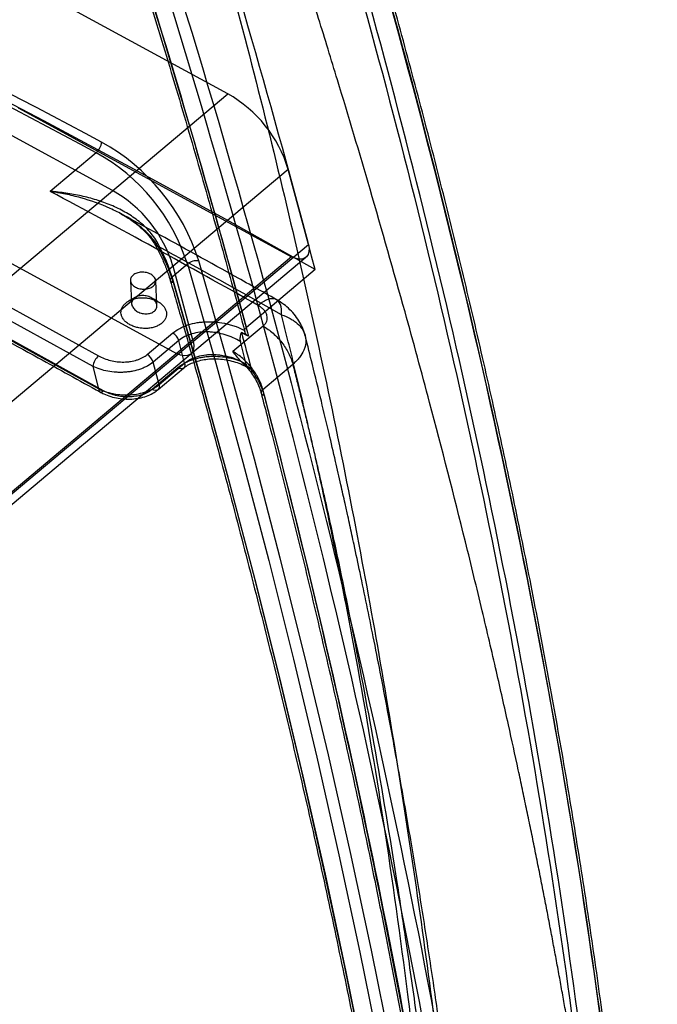
# Model space of a CAD drawing. Units: millimetres. Extents: x -869 to 45, y -274 to 953.
# Drawn here: x -107 to 45, y 190 to 425 of the extents above; entities that cross this region are included whole.
import ezdxf

# ---------------------------------------------------------------- set-up
doc = ezdxf.new("R2010")
doc.units = ezdxf.units.MM

msp = doc.modelspace()

# ---------------------------------------------------------------- linework, layer by layer
at = {"color": 7, "linetype": 'Continuous', "lineweight": 25}
for p, q in [((-57.23, 407.25), (-105.68, 433.64)), ((-84.68, 384.19), (-133.12, 410.58)), ((-392.71, 125.41), (-57.23, 407.25)), ((-107.22, 403.94), (-41.99, 368.4)), ((-88.56, 393.2), (-99.54, 383.98)), ((-42.82, 389.22), (-378.31, 107.38)), ((-38, 371.32), (-42.82, 389.22)), ((-134.67, 380.88), (-69.43, 345.34)), ((-373.48, 89.48), (-38, 371.32)), ((-41.99, 368.4), (-377.47, 86.56)), ((-374.06, 86.44), (-38.58, 368.28)), ((-70.51, 363.6), (-66.85, 366.68)), ((-65.45, 348.26), (-70.27, 366.16)), ((-36.39, 365.35), (-52.79, 351.57)), ((-80.41, 362.75), (-80.13, 357.19)), ((-74.1, 356.79), (-74.4, 362.67)), ((-76.41, 345.1), (-70.31, 350.23)), ((-48.8, 351.87), (-56, 345.82)), ((-68.9, 348.42), (-75, 343.3)), ((-67.5, 343.05), (-68.9, 348.42)), ((-52.84, 342.8), (-54.22, 348.18)), ((-73.6, 337.92), (-75, 343.3)), ((-73.6, 337.92), (-67.5, 343.05)), ((-48.86, 336.78), (-41.72, 342.77)), ((-87.94, 336.91), (-89.34, 342.27)), ((-69.13, 341.92), (-75.23, 336.8)), ((-73.84, 336.73), (-67.74, 341.86))]:
    msp.add_line(p, q, dxfattribs=at)
at = {"color": 7, "linetype": 'Continuous', "lineweight": 25, "flags": 128}
for points in [[(-36.39, 365.35), (-57.93, 377.43), (-79.48, 389.24), (-101.05, 400.78), (-122.63, 412.03), (-144.22, 423.01), (-165.8, 433.71), (-187.38, 444.13), (-208.96, 454.26), (-230.52, 464.1), (-252.08, 473.66), (-273.61, 482.93), (-295.12, 491.9), (-316.6, 500.58), (-338.06, 508.97), (-359.47, 517.05), (-380.85, 524.84), (-402.19, 532.34), (-423.49, 539.53)], [(-459.59, 510.04), (-437.95, 502.74), (-416.26, 495.13), (-394.53, 487.21), (-372.75, 478.98), (-350.95, 470.45), (-329.11, 461.61), (-307.24, 452.47), (-285.36, 443.02), (-263.45, 433.28), (-241.53, 423.24), (-219.6, 412.9), (-197.66, 402.27), (-175.72, 391.34), (-153.78, 380.13), (-131.85, 368.63), (-109.93, 356.84), (-88.02, 344.77)], [(-89.34, 342.27), (-111.23, 354.33), (-133.13, 366.11), (-155.04, 377.6), (-176.95, 388.8), (-198.87, 399.71), (-220.79, 410.33), (-242.69, 420.66), (-264.59, 430.69), (-286.48, 440.43), (-308.34, 449.86), (-330.19, 458.99), (-352, 467.83), (-373.79, 476.35), (-395.54, 484.57), (-417.25, 492.48), (-438.92, 500.09), (-460.54, 507.38)], [(-450.66, 499.45), (-429.52, 492.2), (-408.34, 484.65), (-387.12, 476.81), (-365.86, 468.67), (-344.56, 460.25), (-323.24, 451.53), (-301.9, 442.52), (-280.53, 433.22), (-259.15, 423.64), (-237.75, 413.78), (-216.35, 403.63), (-194.94, 393.2), (-173.52, 382.49), (-152.11, 371.5), (-130.71, 360.24), (-109.32, 348.71), (-87.94, 336.91)], [(-86.82, 336.46), (-108.18, 348.25), (-129.55, 359.77), (-150.93, 371.02), (-172.32, 382), (-193.71, 392.69), (-215.1, 403.11), (-236.48, 413.25), (-257.86, 423.11), (-279.22, 432.68), (-300.56, 441.97), (-321.89, 450.97), (-343.19, 459.68), (-364.46, 468.1), (-385.7, 476.22), (-406.9, 484.06), (-428.06, 491.59), (-449.18, 498.84)], [(-73.91, 371.67), (-74.13, 371.48), (-74.28, 371.3), (-74.38, 371.15), (-74.4, 371.02), (-74.36, 370.94), (-74.25, 370.89), (-74.08, 370.88), (-73.86, 370.91)], [(-38, 371.32), (-37.84, 370.44), (-37.87, 369.65), (-38.06, 368.96), (-38.43, 368.42), (-38.95, 368.04), (-39.59, 367.84), (-40.34, 367.84), (-41.15, 368.03), (-41.99, 368.4)], [(-66.85, 366.68), (-60.09, 343.04), (-53.62, 319.47), (-47.45, 295.96), (-41.57, 272.51), (-35.99, 249.13), (-30.71, 225.83), (-25.74, 202.61), (-21.06, 179.48), (-16.68, 156.44), (-12.61, 133.49), (-8.84, 110.63), (-5.38, 87.89), (-2.22, 65.24), (0.63, 42.72)], [(3.45, 42.96), (0.59, 65.52), (-2.57, 88.2), (-6.04, 110.98), (-9.81, 133.87), (-13.89, 156.86), (-18.27, 179.94), (-22.95, 203.11), (-27.94, 226.36), (-33.22, 249.7), (-38.81, 273.11), (-44.69, 296.59), (-50.87, 320.15), (-57.35, 343.76), (-64.12, 367.43)], [(-70.51, 363.6), (-70.72, 363.4), (-70.86, 363.19), (-70.93, 362.99), (-70.93, 362.8), (-70.86, 362.63), (-70.71, 362.49), (-70.49, 362.38), (-70.22, 362.31)], [(-3.03, 39.64), (-5.88, 62.17), (-9.04, 84.81), (-12.5, 107.56), (-16.27, 130.41), (-20.34, 153.36), (-24.72, 176.41), (-29.4, 199.54), (-34.37, 222.76), (-39.65, 246.06), (-45.23, 269.43), (-51.11, 292.88), (-57.28, 316.39), (-63.75, 339.97), (-70.51, 363.6)], [(-70.22, 362.31), (-63.45, 338.63), (-56.97, 315.02), (-50.79, 291.47), (-44.91, 267.99), (-39.32, 244.57), (-34.03, 221.24), (-29.05, 197.98), (-24.37, 174.81), (-19.99, 151.73), (-15.91, 128.75), (-12.14, 105.86), (-8.67, 83.07), (-5.51, 60.4), (-2.65, 37.83)], [(-65.45, 348.26), (-65.28, 347.28), (-65.35, 346.41), (-65.63, 345.68), (-66.12, 345.15), (-66.79, 344.83), (-67.59, 344.76), (-68.49, 344.93), (-69.43, 345.34)], [(-67.5, 343.05), (-67.44, 342.66), (-67.47, 342.31), (-67.59, 342.02), (-67.79, 341.82), (-68.06, 341.7), (-68.39, 341.67), (-68.75, 341.75), (-69.13, 341.92)], [(-87.94, 336.91), (-87.94, 336.64), (-87.89, 336.42), (-87.79, 336.26), (-87.66, 336.17), (-87.48, 336.14), (-87.28, 336.18), (-87.06, 336.29), (-86.82, 336.46)], [(-73.6, 337.92), (-73.54, 337.53), (-73.57, 337.19), (-73.69, 336.9), (-73.89, 336.69), (-74.16, 336.57), (-74.49, 336.55), (-74.85, 336.63), (-75.23, 336.8)], [(-48.86, 336.78), (-49.07, 336.57), (-49.21, 336.35), (-49.28, 336.14), (-49.27, 335.94), (-49.2, 335.75), (-49.04, 335.6), (-48.83, 335.47), (-48.56, 335.38)]]:
    msp.add_lwpolyline(points, dxfattribs=at)
at = {"color": 7, "linetype": 'Continuous', "lineweight": 25}
for centre, radius, start, end in [((-2204.64, -201.21), 2241.05, 14.64379, 20.12021), ((-1115.62, -1523.94), 2177.75, 61.82267, 69.22312), ((-1115.87, -1524.55), 2175.58, 61.82267, 69.22312), ((-72.25, 380.48), 30.7, 16.5423, 60.7115), ((-91.17, 396.11), 3.9, 311.8772, 354.3487), ((-111.18, 352.54), 49.35, 17.5586, 61.043), ((-110.91, 352.77), 46.2, 17.526, 61.0755), ((-1243.55, -1761.8), 2431.69, 60.6038, 61.93597), ((-99.71, 357.41), 30.71, 16.5561, 60.6977), ((-108.86, 352.17), 40.02, 16.5998, 29.1594), ((-1239.91, -1767.64), 2435.79, 60.60617, 61.39828), ((-111.13, 350.11), 42.69, 16.5998, 29.1594), ((-64.58, 363.76), 3.7, 82.9349, 127.9193), ((-71.85, 347.56), 3.08, 16.2783, 60.0239), ((-77.95, 342.44), 3.08, 16.2783, 60.0239), ((-85.34, 341.76), 4.04, 131.7227, 172.6418)]:
    msp.add_arc(centre, radius, start, end, dxfattribs=at)
for points, knots in [([(28.71, 155.86), (28.52, 157.06), (28.15, 159.46), (27.58, 163.1), (26.99, 166.79), (26.39, 170.52), (25.76, 174.3), (25.12, 178.13), (24.46, 182.01), (23.78, 185.94), (23.08, 189.91), (22.36, 193.94), (21.62, 198.01), (20.85, 202.13), (20.07, 206.31), (19.27, 210.53), (18.45, 214.8), (17.6, 219.12), (16.73, 223.49), (15.84, 227.91), (14.93, 232.38), (13.99, 236.9), (13.03, 241.47), (11.61, 248.12), (9.56, 257.46), (6.71, 270.11), (3.31, 284.62), (-1.88, 305.98), (-7.98, 329.72), (-15.61, 357.75), (-22.91, 383.37), (-29.87, 406.73), (-35.5, 425.05), (-39.95, 439.25), (-44.34, 452.99), (-48.15, 464.71), (-51.38, 474.51), (-54.04, 482.53), (-56.7, 490.48), (-59.36, 498.35), (-62.02, 506.14), (-64.67, 513.86), (-67.32, 521.51), (-69.95, 529.08), (-72.59, 536.57), (-75.21, 543.98), (-77.82, 551.32), (-80.42, 558.59), (-83.01, 565.77), (-85.58, 572.88), (-87.3, 577.6), (-88.16, 579.94)], [0, 0, 0, 0, 0.00875, 0.017612, 0.026588, 0.035676, 0.044877, 0.054192, 0.063619, 0.073159, 0.082812, 0.092579, 0.102458, 0.11245, 0.122555, 0.132773, 0.143104, 0.153548, 0.164105, 0.174774, 0.185557, 0.196453, 0.207462, 0.218584, 0.24452, 0.274875, 0.309651, 0.348847, 0.428044, 0.47911, 0.548153, 0.609363, 0.643628, 0.676755, 0.708745, 0.739596, 0.758349, 0.776903, 0.795257, 0.813413, 0.831369, 0.849127, 0.866686, 0.884046, 0.901207, 0.918169, 0.934932, 0.951497, 0.967863, 0.984031, 1, 1, 1, 1]), ([(-101.54, 575.43), (-101.18, 574.45), (-100.46, 572.48), (-99.39, 569.53), (-98.33, 566.57), (-97.27, 563.62), (-96.22, 560.66), (-95.17, 557.7), (-94.13, 554.73), (-93.09, 551.77), (-92.06, 548.8), (-91.03, 545.83), (-90.01, 542.85), (-89, 539.88), (-87.99, 536.9), (-86.98, 533.92), (-85.98, 530.93), (-84.99, 527.95), (-84, 524.96), (-83.01, 521.97), (-82.04, 518.98), (-81.06, 515.98), (-80.09, 512.98), (-79.13, 509.98), (-78.17, 506.98), (-77.22, 503.98), (-76.28, 500.97), (-75.33, 497.96), (-74.4, 494.95), (-73.47, 491.93), (-72.54, 488.92), (-71.62, 485.9), (-70.71, 482.88), (-69.8, 479.85), (-68.89, 476.82), (-67.99, 473.8), (-67.1, 470.76), (-66.21, 467.73), (-65.33, 464.69), (-64.45, 461.66), (-63.58, 458.61), (-62.71, 455.57), (-61.85, 452.53), (-60.99, 449.48), (-60.14, 446.43), (-59.29, 443.37), (-58.45, 440.32), (-54.85, 427.13), (-48.72, 403.71), (-40.61, 370.01), (-33.11, 335.99), (-26.38, 302.43), (-20.37, 269.29), (-15.01, 236.54), (-10.16, 203.38), (-6.61, 175.88), (-4.06, 154.06), (-2.31, 137.99), (-0.66, 121.79), (0.61, 108.3), (1.57, 97.56), (2.25, 89.6), (2.91, 81.63), (3.53, 73.67), (4.14, 65.71), (4.71, 57.74), (5.26, 49.78), (5.6, 44.47), (5.77, 41.82)], [0, 0, 0, 0, 0.0053218, 0.0106489, 0.0159814, 0.0213193, 0.0266626, 0.0320114, 0.0373658, 0.0427257, 0.0480912, 0.0534623, 0.058839, 0.0642214, 0.0696095, 0.0750034, 0.0804031, 0.0858086, 0.0912199, 0.0966371, 0.1020602, 0.1074893, 0.1129243, 0.1183654, 0.1238125, 0.1292657, 0.1347249, 0.1401903, 0.1456619, 0.1511397, 0.1566237, 0.162114, 0.1676105, 0.1731134, 0.1786227, 0.1841383, 0.1896604, 0.1951889, 0.2007239, 0.2062654, 0.2118134, 0.217368, 0.2229292, 0.2284971, 0.2340716, 0.2396528, 0.2452407, 0.2508354, 0.3120362, 0.3741462, 0.4372008, 0.501234, 0.5619241, 0.6237536, 0.6867464, 0.7509249, 0.7815443, 0.8125143, 0.843837, 0.8755143, 0.8909909, 0.9064911, 0.9220151, 0.9375633, 0.9531356, 0.9687324, 0.9843538, 1, 1, 1, 1]), ([(-71.05, 574.4), (-58.32, 538.79), (-46.71, 503.38), (-25.68, 432.91), (-16.27, 397.86), (0.37, 328.11), (7.59, 293.42), (19.82, 224.37), (24.83, 190.03), (28.71, 155.86)], [0, 0, 0, 0, 0.25, 0.25, 0.5, 0.5, 0.75, 0.75, 1, 1, 1, 1]), ([(30.1, 156.07), (26.22, 190.26), (21.21, 224.62), (8.97, 293.7), (1.75, 328.42), (-14.9, 398.2), (-24.32, 433.28), (-45.35, 503.78), (-56.97, 539.22), (-69.71, 574.84)], [0, 0, 0, 0, 0.25, 0.25, 0.5, 0.5, 0.75, 0.75, 1, 1, 1, 1]), ([(-63.71, 571.9), (-47.38, 526.06), (-32.92, 480.6), (-7.64, 390.43), (3.19, 345.7), (21.22, 256.97), (28.43, 212.96), (39.18, 125.64), (42.73, 82.34), (44.38, 39.4)], [0, 0, 0, 0, 0.25, 0.25, 0.5, 0.5, 0.75, 0.75, 1, 1, 1, 1]), ([(44.75, 37.59), (43.1, 80.58), (39.55, 123.94), (28.79, 211.36), (21.57, 255.42), (3.52, 344.26), (-7.32, 389.04), (-32.64, 479.33), (-47.12, 524.84), (-63.47, 570.73)], [0, 0, 0, 0, 0.25, 0.25, 0.5, 0.5, 0.75, 0.75, 1, 1, 1, 1]), ([(45.17, 38.41), (45.16, 38.61), (44.91, 45.37), (44.3, 58.71), (43.14, 78.51), (41.71, 98.39), (40.02, 118.34), (38.06, 138.38), (35.83, 158.5), (33.34, 178.7), (30.58, 198.99), (27.56, 219.37), (24.26, 239.84), (20.71, 260.39), (16.88, 281.02), (12.8, 301.69), (8.46, 322.38), (3.86, 343.11), (-1, 363.87), (-6.11, 384.67), (-11.48, 405.5), (-17.11, 426.36), (-22.99, 447.27), (-29.14, 468.21), (-35.54, 489.2), (-42.2, 510.23), (-49.12, 531.31), (-56.06, 551.75), (-60.8, 565.17), (-63.05, 571.55)], [0, 0, 0, 0, 0.001172, 0.039656, 0.078112, 0.116551, 0.154983, 0.193418, 0.231863, 0.270327, 0.30882, 0.347353, 0.385935, 0.424577, 0.463269, 0.50191, 0.540507, 0.579071, 0.617611, 0.656137, 0.694659, 0.733185, 0.771725, 0.810286, 0.848879, 0.887514, 0.926201, 0.964938, 1, 1, 1, 1]), ([(-112.21, 538.9), (-110.78, 534.86), (-106.85, 523.84), (-100.63, 505.88), (-93.59, 485.01), (-86.76, 464.18), (-80.14, 443.38), (-73.75, 422.65), (-67.58, 402), (-61.64, 381.41), (-56.85, 364.26), (-54.07, 353.97), (-53.13, 350.5)], [0, 0, 0, 0, 0.063718, 0.17388, 0.283648, 0.393999, 0.504202, 0.614286, 0.724279, 0.83421, 0.944106, 1, 1, 1, 1]), ([(-52.79, 351.57), (-61.13, 382.57), (-70.22, 413.75), (-89.88, 476.47), (-100.46, 508.01), (-111.79, 539.72)], [0, 0, 0, 0, 0.5, 0.5, 1, 1, 1, 1]), ([(-111.55, 538.55), (-100.09, 506.47), (-89.43, 474.68), (-69.69, 411.64), (-60.6, 380.41), (-52.29, 349.45)], [0, 0, 0, 0, 0.5, 0.5, 1, 1, 1, 1]), ([(13.43, 13.4), (9.75, 54.63), (4.45, 96.47), (-9.26, 181.29), (-17.69, 224.28), (-37.64, 311.4), (-49.17, 355.53), (-75.39, 444.92), (-90.08, 490.19), (-106.41, 536.03)], [0, 0, 0, 0, 0.25, 0.25, 0.5, 0.5, 0.75, 0.75, 1, 1, 1, 1]), ([(-103.73, 536.91), (-87.38, 491.02), (-72.67, 445.7), (-46.42, 356.19), (-34.87, 312.01), (-14.9, 224.78), (-6.47, 181.74), (7.26, 96.81), (12.56, 54.93), (16.25, 13.65)], [0, 0, 0, 0, 0.25, 0.25, 0.5, 0.5, 0.75, 0.75, 1, 1, 1, 1]), ([(-450.08, 498.57), (-446.64, 497.41), (-436.64, 494.03), (-420.07, 488.24), (-400.36, 481.12), (-380.62, 473.74), (-360.84, 466.11), (-341.03, 458.22), (-321.2, 450.09), (-301.35, 441.7), (-281.49, 433.06), (-261.6, 424.18), (-241.71, 415.05), (-221.8, 405.67), (-201.89, 396.05), (-181.98, 386.19), (-162.07, 376.09), (-142.16, 365.75), (-122.26, 355.17), (-104.11, 345.31), (-92.59, 338.91), (-87.7, 336.19)], [0, 0, 0, 0, 0.028812, 0.083562, 0.138313, 0.193064, 0.247815, 0.302566, 0.357317, 0.412068, 0.466819, 0.521571, 0.576322, 0.631074, 0.685825, 0.740577, 0.795329, 0.850081, 0.904833, 0.959586, 1, 1, 1, 1]), ([(-73.86, 370.91), (-74.51, 371.96), (-75.28, 372.91), (-76.98, 374.67), (-77.92, 375.48), (-79.89, 376.96), (-80.91, 377.63), (-82.51, 378.56), (-83.06, 378.85), (-84.16, 379.42), (-84.72, 379.69), (-87.55, 380.97), (-89.89, 381.79), (-93.46, 382.78), (-94.66, 383.07), (-96.49, 383.46), (-97.1, 383.57), (-98.01, 383.74), (-98.32, 383.79), (-98.93, 383.89), (-99.24, 383.94), (-99.54, 383.98)], [0, 0, 0, 0, 0.125, 0.125, 0.25, 0.25, 0.375, 0.375, 0.4375, 0.4375, 0.5, 0.5, 0.75, 0.75, 0.875, 0.875, 0.9375, 0.9375, 0.96875, 0.96875, 1, 1, 1, 1]), ([(-73.91, 371.67), (-74.51, 372.75), (-75.22, 373.72), (-76.43, 375.06), (-76.86, 375.49), (-77.76, 376.32), (-78.23, 376.71), (-79.67, 377.82), (-80.69, 378.48), (-82.28, 379.37), (-82.82, 379.66), (-83.93, 380.2), (-84.5, 380.45), (-86.21, 381.17), (-87.37, 381.59), (-89.72, 382.32), (-90.92, 382.63), (-93.34, 383.17), (-94.56, 383.39), (-96.42, 383.66), (-97.04, 383.74), (-97.98, 383.84), (-98.29, 383.87), (-98.92, 383.93), (-99.23, 383.96), (-99.54, 383.98)], [0, 0, 0, 0, 0.125, 0.125, 0.1875, 0.1875, 0.25, 0.25, 0.375, 0.375, 0.4375, 0.4375, 0.5, 0.5, 0.625, 0.625, 0.75, 0.75, 0.875, 0.875, 0.9375, 0.9375, 0.96875, 0.96875, 1, 1, 1, 1]), ([(-45.59, 358.17), (-49.09, 360.13), (-59.21, 365.82), (-71.64, 372.66), (-80.57, 377.5), (-82.87, 378.74)], [0, 0, 0, 0, 0.281249, 0.815367, 1, 1, 1, 1]), ([(-82.82, 378.72), (-82.52, 378.55), (-81.36, 377.91), (-79.58, 376.73), (-77.63, 375.12), (-76.07, 373.49), (-75.03, 372.09), (-74.53, 371.24), (-74.38, 370.98)], [0, 0, 0, 0, 0.086813, 0.337191, 0.548042, 0.742933, 0.922738, 1, 1, 1, 1]), ([(-74.39, 370.97), (-74.14, 370.52), (-73.43, 369.19), (-72.41, 366.99), (-71.52, 364.7), (-71.09, 363.3), (-70.92, 362.77)], [0, 0, 0, 0, 0.166361, 0.484564, 0.802392, 1, 1, 1, 1]), ([(-79.79, 364.03), (-79.67, 364.13), (-79.54, 364.22), (-79.24, 364.39), (-79.08, 364.46), (-78.74, 364.58), (-78.56, 364.63), (-78.18, 364.7), (-77.99, 364.72), (-77.6, 364.74), (-77.4, 364.74), (-77.01, 364.71), (-76.81, 364.68), (-76.44, 364.59), (-76.25, 364.54), (-75.9, 364.41), (-75.73, 364.33), (-75.42, 364.16), (-75.28, 364.07), (-75.02, 363.86), (-74.9, 363.75), (-74.71, 363.51), (-74.62, 363.38), (-74.5, 363.13), (-74.45, 363), (-74.4, 362.73), (-74.39, 362.6), (-74.42, 362.34), (-74.45, 362.21), (-74.55, 361.95), (-74.62, 361.83), (-74.79, 361.6), (-74.9, 361.49), (-75.14, 361.29), (-75.27, 361.2), (-75.57, 361.03), (-75.73, 360.96), (-76.07, 360.84), (-76.25, 360.79), (-76.63, 360.72), (-76.82, 360.7), (-77.21, 360.68), (-77.41, 360.68), (-77.8, 360.71), (-77.99, 360.74), (-78.37, 360.83), (-78.56, 360.88), (-78.91, 361.01), (-79.08, 361.09), (-79.39, 361.26), (-79.53, 361.35), (-79.79, 361.56), (-79.91, 361.67), (-80.11, 361.91), (-80.19, 362.03), (-80.31, 362.29), (-80.36, 362.42), (-80.41, 362.68), (-80.42, 362.82), (-80.4, 363.08), (-80.36, 363.21), (-80.21, 363.59), (-80.04, 363.83), (-79.79, 364.03)], [0, 0, 0, 0, 0.03125, 0.03125, 0.0625, 0.0625, 0.09375, 0.09375, 0.125, 0.125, 0.15625, 0.15625, 0.1875, 0.1875, 0.21875, 0.21875, 0.25, 0.25, 0.28125, 0.28125, 0.3125, 0.3125, 0.34375, 0.34375, 0.375, 0.375, 0.40625, 0.40625, 0.4375, 0.4375, 0.46875, 0.46875, 0.5, 0.5, 0.53125, 0.53125, 0.5625, 0.5625, 0.59375, 0.59375, 0.625, 0.625, 0.65625, 0.65625, 0.6875, 0.6875, 0.71875, 0.71875, 0.75, 0.75, 0.78125, 0.78125, 0.8125, 0.8125, 0.84375, 0.84375, 0.875, 0.875, 0.90625, 0.90625, 0.9375, 0.9375, 1, 1, 1, 1]), ([(-70.92, 362.77), (-69.84, 359.03), (-66.69, 348.2), (-61.67, 330.3), (-55.93, 309.09), (-50.43, 287.93), (-45.17, 266.83), (-40.16, 245.78), (-35.39, 224.8), (-30.86, 203.88), (-26.57, 183.03), (-22.53, 162.26), (-18.74, 141.55), (-15.19, 120.93), (-11.88, 100.39), (-8.83, 79.93), (-6.07, 59.92), (-4.33, 46.22), (-3.5, 39.29), (-3.43, 38.76)], [0, 0, 0, 0, 0.033836, 0.098133, 0.16243, 0.226727, 0.291024, 0.35532, 0.419617, 0.483913, 0.548209, 0.612505, 0.676801, 0.741097, 0.805393, 0.869689, 0.933985, 0.994897, 1, 1, 1, 1]), ([(-79.51, 358.51), (-79.27, 358.72), (-78.66, 359.04), (-77.52, 359.21), (-76.52, 359.07), (-75.78, 358.81), (-75.27, 358.54), (-74.84, 358.21), (-74.49, 357.83), (-74.24, 357.43), (-74.06, 356.86), (-74.12, 356.15), (-74.65, 355.42), (-75.56, 354.93), (-76.52, 354.79), (-77.31, 354.85), (-77.9, 354.97), (-78.45, 355.17), (-78.96, 355.44), (-79.39, 355.77), (-79.85, 356.27), (-80.18, 356.98), (-80.11, 357.83), (-79.75, 358.31), (-79.51, 358.51)], [0, 0, 0, 0, 0.061949, 0.124123, 0.186643, 0.2182, 0.24974, 0.281242, 0.312834, 0.344202, 0.375676, 0.437874, 0.499837, 0.562111, 0.624311, 0.655669, 0.687117, 0.718693, 0.750144, 0.781772, 0.813195, 0.875784, 0.938028, 1, 1, 1, 1]), ([(-81.55, 357.36), (-81.77, 357.18), (-82.14, 356.78), (-82.52, 356.12), (-82.7, 355.41), (-82.66, 354.69), (-82.41, 353.98), (-81.97, 353.31), (-81.35, 352.7), (-80.57, 352.18), (-79.66, 351.77), (-78.66, 351.48), (-77.61, 351.32), (-76.54, 351.3), (-75.49, 351.42), (-74.51, 351.68), (-73.64, 352.07), (-72.9, 352.57), (-72.33, 353.17), (-71.96, 353.83), (-71.78, 354.54), (-71.82, 355.26), (-72.07, 355.97), (-72.51, 356.65), (-73.13, 357.26), (-73.91, 357.78), (-74.82, 358.19), (-75.82, 358.48), (-76.88, 358.64), (-77.95, 358.65), (-78.99, 358.53), (-79.97, 358.27), (-80.84, 357.88), (-81.33, 357.54), (-81.55, 357.36)], [0, 0, 0, 0, 0.03134, 0.062507, 0.093845, 0.125045, 0.156299, 0.187583, 0.218728, 0.250039, 0.281172, 0.312457, 0.343675, 0.374884, 0.406199, 0.437356, 0.468767, 0.500168, 0.531351, 0.562662, 0.593937, 0.625131, 0.656455, 0.687593, 0.718895, 0.750077, 0.781302, 0.81258, 0.843723, 0.875049, 0.906202, 0.937516, 0.968771, 1, 1, 1, 1]), ([(-79.07, 358.8), (-79.35, 358.66), (-79.9, 358.36), (-80.44, 358.06), (-80.71, 357.92)], [0, 0, 0, 0, 0.500017, 1, 1, 1, 1]), ([(-73.87, 357.72), (-74.15, 357.88), (-74.69, 358.19), (-75.17, 358.47), (-75.42, 358.61)], [0, 0, 0, 0, 0.499539, 1, 1, 1, 1]), ([(-44.4, 354.59), (-44.33, 355.55), (-44.42, 356.37), (-44.9, 357.64), (-45.29, 358.07), (-46.32, 358.48), (-46.96, 358.46), (-48.38, 357.95), (-49.17, 357.47), (-49.96, 356.8)], [0, 0, 0, 0, 0.25, 0.25, 0.5, 0.5, 0.75, 0.75, 1, 1, 1, 1]), ([(-48.8, 351.87), (-48.59, 352.04), (-48.41, 352.23), (-48.13, 352.64), (-48.02, 352.85), (-47.86, 353.29), (-47.82, 353.52), (-47.81, 353.97), (-47.83, 354.2), (-47.92, 354.54), (-47.96, 354.66), (-48.05, 354.88), (-48.11, 355), (-48.29, 355.32), (-48.44, 355.53), (-48.79, 355.94), (-49, 356.13), (-49.45, 356.49), (-49.69, 356.65), (-49.96, 356.8)], [0, 0, 0, 0, 0.125, 0.125, 0.25, 0.25, 0.375, 0.375, 0.5, 0.5, 0.5625, 0.5625, 0.625, 0.625, 0.75, 0.75, 0.875, 0.875, 1, 1, 1, 1]), ([(-38.75, 349.54), (-38.85, 349.91), (-39.13, 350.88), (-39.8, 352.38), (-40.79, 353.99), (-42.02, 355.47), (-43.48, 356.8), (-44.71, 357.66), (-45.44, 358.09), (-45.59, 358.17)], [0, 0, 0, 0, 0.102198, 0.267626, 0.432782, 0.604159, 0.776252, 0.954061, 1, 1, 1, 1]), ([(-0.33, 36.69), (-0.46, 38.71), (-0.71, 42.72), (-1.1, 48.7), (-1.5, 54.6), (-1.89, 60.41), (-2.29, 66.14), (-2.7, 71.79), (-3.1, 77.35), (-3.51, 82.83), (-3.92, 88.23), (-4.33, 93.55), (-4.75, 98.78), (-5.17, 103.93), (-5.6, 109), (-6.47, 119.21), (-7.85, 134.37), (-9.85, 154.32), (-11.97, 173.63), (-15.14, 199.84), (-19.72, 232.68), (-24.78, 262.95), (-28.52, 282.95), (-30.52, 293.17), (-32.58, 303.32), (-34.38, 311.76), (-35.85, 318.52), (-36.99, 323.63), (-38.16, 328.75), (-39.36, 333.89), (-40.58, 339.04), (-41.82, 344.21), (-43.1, 349.39), (-43.97, 352.85), (-44.4, 354.59)], [0, 0, 0, 0, 0.019628, 0.038976, 0.058045, 0.076834, 0.095343, 0.113573, 0.131524, 0.149195, 0.166587, 0.183699, 0.200532, 0.217086, 0.233361, 0.249357, 0.315312, 0.37893, 0.440217, 0.499181, 0.627523, 0.74947, 0.78127, 0.812744, 0.843894, 0.874723, 0.890291, 0.905884, 0.921503, 0.937148, 0.95282, 0.968519, 0.984246, 1, 1, 1, 1]), ([(-44.4, 354.59), (-43.64, 354.32), (-42.95, 354.01), (-42.01, 353.49), (-41.72, 353.3), (-41.16, 352.91), (-40.89, 352.71), (-40.16, 352.06), (-39.76, 351.6), (-39.28, 350.86), (-39.14, 350.6), (-38.91, 350.08), (-38.82, 349.81), (-38.61, 348.99), (-38.57, 348.44), (-38.65, 347.58), (-38.7, 347.29), (-38.85, 346.7), (-38.96, 346.41), (-39.33, 345.54), (-39.68, 344.97), (-40.35, 344.12), (-40.59, 343.84), (-41.13, 343.3), (-41.42, 343.03), (-41.72, 342.77)], [0, 0, 0, 0, 0.125, 0.125, 0.1875, 0.1875, 0.25, 0.25, 0.375, 0.375, 0.4375, 0.4375, 0.5, 0.5, 0.625, 0.625, 0.6875, 0.6875, 0.75, 0.75, 0.875, 0.875, 0.9375, 0.9375, 1, 1, 1, 1]), ([(-70.31, 350.23), (-69.82, 350.64), (-69.28, 351.01), (-68.37, 351.49), (-68.06, 351.64), (-67.4, 351.92), (-67.05, 352.05), (-66, 352.39), (-65.27, 352.57), (-64.13, 352.76), (-63.74, 352.81), (-62.96, 352.88), (-62.57, 352.9), (-61.78, 352.92), (-61.38, 352.92), (-60.59, 352.89), (-60.19, 352.86), (-59, 352.74), (-58.22, 352.61), (-57.08, 352.34), (-56.7, 352.24), (-55.96, 352.02), (-55.59, 351.89), (-54.51, 351.49), (-53.83, 351.18), (-53.18, 350.83)], [0, 0, 0, 0, 0.125, 0.125, 0.1875, 0.1875, 0.25, 0.25, 0.375, 0.375, 0.4375, 0.4375, 0.5, 0.5, 0.5625, 0.5625, 0.625, 0.625, 0.75, 0.75, 0.8125, 0.8125, 0.875, 0.875, 1, 1, 1, 1]), ([(-54.22, 348.18), (-54.76, 348.52), (-55.34, 348.83), (-56.54, 349.37), (-57.17, 349.61), (-58.47, 350), (-59.13, 350.16), (-60.14, 350.33), (-60.49, 350.38), (-61.17, 350.44), (-61.51, 350.47), (-62.19, 350.49), (-62.52, 350.49), (-63.2, 350.46), (-63.53, 350.43), (-64.52, 350.32), (-65.16, 350.2), (-66.07, 349.93), (-66.37, 349.84), (-66.94, 349.61), (-67.21, 349.49), (-68, 349.09), (-68.47, 348.78), (-68.9, 348.42)], [0, 0, 0, 0, 0.125, 0.125, 0.25, 0.25, 0.375, 0.375, 0.4375, 0.4375, 0.5, 0.5, 0.5625, 0.5625, 0.625, 0.625, 0.75, 0.75, 0.8125, 0.8125, 0.875, 0.875, 1, 1, 1, 1]), ([(-53.96, 350.37), (-54.05, 350.21), (-54.12, 350.03), (-54.23, 349.66), (-54.27, 349.47), (-54.31, 349.08), (-54.32, 348.89), (-54.29, 348.52), (-54.27, 348.35), (-54.22, 348.18)], [0, 0, 0, 0, 0.25, 0.25, 0.5, 0.5, 0.75, 0.75, 1, 1, 1, 1]), ([(-52.29, 349.45), (-52.42, 349.52), (-52.55, 349.61), (-52.77, 349.82), (-52.87, 349.94), (-53.02, 350.19), (-53.08, 350.32), (-53.17, 350.58), (-53.19, 350.71), (-53.18, 350.83)], [0, 0, 0, 0, 0.25, 0.25, 0.5, 0.5, 0.75, 0.75, 1, 1, 1, 1]), ([(-53.18, 350.83), (-53.18, 350.97), (-53.14, 351.1), (-53.01, 351.35), (-52.91, 351.47), (-52.79, 351.57)], [0, 0, 0, 0, 0.5, 0.5, 1, 1, 1, 1]), ([(-48.8, 351.87), (-47.99, 351.41), (-47.19, 350.83), (-45.68, 349.5), (-44.97, 348.75), (-43.72, 347.14), (-43.17, 346.27), (-42.28, 344.52), (-41.94, 343.63), (-41.72, 342.77)], [0, 0, 0, 0, 0.25, 0.25, 0.5, 0.5, 0.75, 0.75, 1, 1, 1, 1]), ([(9.42, 24.66), (9.1, 29.61), (8.42, 39.92), (7.29, 55.41), (6.06, 70.8), (4.79, 85.37), (3.52, 99.02), (2.25, 111.76), (0.99, 123.58), (-0.23, 134.55), (-1.38, 144.36), (-2.44, 153.06), (-3.41, 160.69), (-4.34, 167.83), (-5.27, 174.77), (-6.25, 181.8), (-7.27, 189.01), (-8.35, 196.39), (-9.86, 206.33), (-11.85, 218.97), (-14.45, 234.5), (-16.89, 248.33), (-19.07, 260.03), (-20.82, 269.15), (-22.48, 277.55), (-24.08, 285.45), (-25.61, 292.78), (-26.8, 298.34), (-27.61, 302.1), (-28.11, 304.37), (-28.65, 306.85), (-29.37, 310.08), (-30.34, 314.42), (-31.61, 319.98), (-33.15, 326.61), (-34.99, 334.32), (-36.87, 342.04), (-38.16, 347.19), (-38.72, 349.42)], [0, 0, 0, 0, 0.047452, 0.098975, 0.147677, 0.193556, 0.236614, 0.276158, 0.31298, 0.34708, 0.378457, 0.404172, 0.427716, 0.449141, 0.470212, 0.4918, 0.513907, 0.536533, 0.559676, 0.605091, 0.652377, 0.701534, 0.731119, 0.75888, 0.784309, 0.807404, 0.830501, 0.850672, 0.857795, 0.864467, 0.871265, 0.880161, 0.893702, 0.91045, 0.930405, 0.953567, 0.979935, 1, 1, 1, 1]), ([(-88.02, 344.77), (-87.59, 344.53), (-87.14, 344.32), (-86.18, 343.95), (-85.67, 343.79), (-84.64, 343.54), (-84.12, 343.45), (-83.31, 343.36), (-83.04, 343.33), (-82.5, 343.31), (-82.23, 343.31), (-81.69, 343.31), (-81.43, 343.33), (-80.89, 343.37), (-80.63, 343.41), (-79.85, 343.53), (-79.35, 343.65), (-78.64, 343.87), (-78.4, 343.96), (-77.95, 344.15), (-77.74, 344.25), (-77.12, 344.58), (-76.75, 344.83), (-76.41, 345.1)], [0, 0, 0, 0, 0.125, 0.125, 0.25, 0.25, 0.375, 0.375, 0.4375, 0.4375, 0.5, 0.5, 0.5625, 0.5625, 0.625, 0.625, 0.75, 0.75, 0.8125, 0.8125, 0.875, 0.875, 1, 1, 1, 1]), ([(-67.5, 343.05), (-67.08, 343.4), (-66.61, 343.71), (-65.82, 344.11), (-65.55, 344.23), (-64.97, 344.46), (-64.67, 344.56), (-63.77, 344.82), (-63.13, 344.94), (-62.14, 345.06), (-61.81, 345.08), (-61.13, 345.11), (-60.8, 345.11), (-60.12, 345.09), (-59.78, 345.07), (-59.1, 345), (-58.76, 344.95), (-57.74, 344.78), (-57.08, 344.63), (-55.79, 344.24), (-55.15, 344), (-53.95, 343.45), (-53.38, 343.15), (-52.84, 342.8)], [0, 0, 0, 0, 0.125, 0.125, 0.1875, 0.1875, 0.25, 0.25, 0.375, 0.375, 0.4375, 0.4375, 0.5, 0.5, 0.5625, 0.5625, 0.625, 0.625, 0.75, 0.75, 0.875, 0.875, 1, 1, 1, 1]), ([(-48.86, 336.78), (-49.09, 337.64), (-49.43, 338.51), (-50, 339.6), (-50.12, 339.82), (-50.37, 340.25), (-50.5, 340.46), (-50.91, 341.09), (-51.2, 341.5), (-51.84, 342.31), (-52.18, 342.7), (-52.88, 343.44), (-53.24, 343.79), (-54, 344.45), (-54.39, 344.76), (-55.19, 345.33), (-55.59, 345.59), (-56, 345.82)], [0, 0, 0, 0, 0.25, 0.25, 0.3125, 0.3125, 0.375, 0.375, 0.5, 0.5, 0.625, 0.625, 0.75, 0.75, 0.875, 0.875, 1, 1, 1, 1]), ([(-75, 343.3), (-75.41, 342.96), (-75.87, 342.64), (-76.62, 342.22), (-76.89, 342.09), (-77.44, 341.85), (-77.73, 341.73), (-78.61, 341.42), (-79.22, 341.26), (-80.18, 341.07), (-80.51, 341.01), (-81.16, 340.93), (-81.49, 340.9), (-82.15, 340.85), (-82.49, 340.84), (-83.15, 340.84), (-83.49, 340.85), (-84.49, 340.91), (-85.15, 340.99), (-86.42, 341.23), (-87.05, 341.39), (-88.25, 341.78), (-88.81, 342.01), (-89.34, 342.27)], [0, 0, 0, 0, 0.125, 0.125, 0.1875, 0.1875, 0.25, 0.25, 0.375, 0.375, 0.4375, 0.4375, 0.5, 0.5, 0.5625, 0.5625, 0.625, 0.625, 0.75, 0.75, 0.875, 0.875, 1, 1, 1, 1]), ([(-53.99, 343.42), (-54.62, 343.66), (-55.27, 343.87), (-56.61, 344.21), (-57.29, 344.34), (-58.68, 344.53), (-59.38, 344.59), (-60.77, 344.62), (-61.46, 344.6), (-62.49, 344.51), (-62.83, 344.46), (-63.51, 344.36), (-63.84, 344.3), (-64.81, 344.08), (-65.43, 343.9), (-66.33, 343.57), (-66.62, 343.44), (-67.18, 343.18), (-67.45, 343.05), (-68.23, 342.61), (-68.7, 342.28), (-69.13, 341.92)], [0, 0, 0, 0, 0.125, 0.125, 0.25, 0.25, 0.375, 0.375, 0.5, 0.5, 0.5625, 0.5625, 0.625, 0.625, 0.75, 0.75, 0.8125, 0.8125, 0.875, 0.875, 1, 1, 1, 1]), ([(-67.74, 341.86), (-67.61, 341.96), (-67.16, 342.32), (-66.21, 342.88), (-64.84, 343.44), (-63.29, 343.84), (-61.6, 344.07), (-59.83, 344.1), (-58.03, 343.94), (-56.24, 343.58), (-54.52, 343.03), (-53.2, 342.44), (-52.49, 342.02), (-52.25, 341.88)], [0, 0, 0, 0, 0.040291, 0.136537, 0.232556, 0.329677, 0.427969, 0.52864, 0.630849, 0.734989, 0.840484, 0.946834, 1, 1, 1, 1]), ([(-53.99, 343.42), (-53.86, 343.29), (-53.73, 343.16), (-53.45, 342.92), (-53.31, 342.81), (-52.86, 342.48), (-52.53, 342.27), (-52.16, 342.06)], [0, 0, 0, 0, 0.25, 0.25, 0.5, 0.5, 1, 1, 1, 1]), ([(-53.83, 343.27), (-53.54, 342.98), (-52.83, 342.27), (-51.81, 341.03), (-50.82, 339.57), (-50.03, 338.08), (-49.53, 336.85), (-49.34, 336.15), (-49.27, 335.92)], [0, 0, 0, 0, 0.134627, 0.328647, 0.522244, 0.715019, 0.906716, 1, 1, 1, 1]), ([(-52.84, 342.8), (-52.79, 342.63), (-52.73, 342.48), (-52.58, 342.2), (-52.49, 342.08), (-52.29, 341.89), (-52.17, 341.83), (-51.93, 341.75), (-51.8, 341.75), (-51.66, 341.78)], [0, 0, 0, 0, 0.25, 0.25, 0.5, 0.5, 0.75, 0.75, 1, 1, 1, 1]), ([(-41.72, 342.77), (-41.43, 341.59), (-40.83, 339.21), (-39.96, 335.66), (-39.09, 332.11), (-38.24, 328.57), (-37.4, 325.04), (-36.58, 321.52), (-35.76, 318.01), (-34.96, 314.51), (-34.17, 311.02), (-32.69, 304.36), (-30.54, 294.36), (-26.77, 275.93), (-22.04, 250.8), (-17.83, 225.52), (-14.61, 204.26), (-12.43, 188.88), (-10.33, 173.07), (-8.79, 160.63), (-7.67, 151.14), (-6.93, 144.61), (-6.22, 138.28), (-5.55, 132.12), (-5.12, 128.08), (-4.91, 126.09)], [0, 0, 0, 0, 0.016429, 0.032812, 0.049148, 0.065439, 0.081683, 0.097881, 0.114034, 0.13014, 0.1462, 0.162215, 0.221918, 0.283893, 0.416062, 0.567882, 0.632406, 0.70991, 0.780927, 0.851943, 0.883148, 0.913556, 0.943167, 0.971982, 1, 1, 1, 1]), ([(-52.16, 342.06), (-51.72, 341.54), (-51.32, 341.01), (-50.57, 339.92), (-50.23, 339.36), (-49.62, 338.22), (-49.35, 337.65), (-48.89, 336.51), (-48.7, 335.95), (-48.56, 335.38)], [0, 0, 0, 0, 0.25, 0.25, 0.5, 0.5, 0.75, 0.75, 1, 1, 1, 1]), ([(-87.94, 336.91), (-87.41, 336.64), (-86.85, 336.41), (-85.96, 336.12), (-85.66, 336.03), (-85.03, 335.87), (-84.72, 335.8), (-83.75, 335.62), (-83.1, 335.54), (-82.11, 335.48), (-81.77, 335.47), (-81.1, 335.47), (-80.76, 335.48), (-79.77, 335.54), (-79.12, 335.63), (-77.84, 335.88), (-77.22, 336.05), (-76.05, 336.46), (-75.5, 336.7), (-74.73, 337.12), (-74.49, 337.27), (-74.02, 337.59), (-73.81, 337.75), (-73.6, 337.92)], [0, 0, 0, 0, 0.125, 0.125, 0.1875, 0.1875, 0.25, 0.25, 0.375, 0.375, 0.4375, 0.4375, 0.5, 0.5, 0.625, 0.625, 0.75, 0.75, 0.875, 0.875, 0.9375, 0.9375, 1, 1, 1, 1]), ([(-87.7, 336.18), (-87.4, 336.03), (-86.58, 335.6), (-85.12, 335.06), (-83.32, 334.63), (-81.46, 334.44), (-79.62, 334.49), (-77.84, 334.77), (-76.19, 335.29), (-74.84, 335.96), (-74.13, 336.51), (-73.84, 336.73)], [0, 0, 0, 0, 0.071143, 0.193603, 0.316353, 0.438224, 0.559311, 0.679194, 0.798913, 0.917294, 1, 1, 1, 1]), ([(-75.23, 336.8), (-75.4, 336.66), (-75.57, 336.52), (-75.95, 336.27), (-76.15, 336.15), (-76.77, 335.82), (-77.22, 335.64), (-78.17, 335.34), (-78.68, 335.22), (-79.71, 335.05), (-80.23, 335.01), (-81.04, 334.99), (-81.31, 335), (-81.85, 335.02), (-82.12, 335.05), (-82.92, 335.14), (-83.45, 335.23), (-84.22, 335.42), (-84.48, 335.49), (-84.98, 335.65), (-85.22, 335.73), (-85.94, 336.01), (-86.39, 336.22), (-86.82, 336.46)], [0, 0, 0, 0, 0.0625, 0.0625, 0.125, 0.125, 0.25, 0.25, 0.375, 0.375, 0.5, 0.5, 0.5625, 0.5625, 0.625, 0.625, 0.75, 0.75, 0.8125, 0.8125, 0.875, 0.875, 1, 1, 1, 1]), ([(-49.27, 335.92), (-48.73, 333.85), (-46.41, 324.94), (-42.43, 309.25), (-37.47, 288.89), (-32.73, 268.62), (-28.22, 248.45), (-23.95, 228.41), (-19.9, 208.47), (-16.08, 188.62), (-12.48, 168.84), (-9.1, 149.13), (-6.77, 134.6), (-5.54, 126.65), (-5.32, 125.21)], [0, 0, 0, 0, 0.028911, 0.124073, 0.219285, 0.314457, 0.409505, 0.504354, 0.599038, 0.693809, 0.788775, 0.883863, 0.978999, 1, 1, 1, 1]), ([(-4.92, 126.1), (-10.16, 160.39), (-16.44, 195.09), (-31.09, 265.32), (-39.45, 300.84), (-48.86, 336.78)], [0, 0, 0, 0, 0.5, 0.5, 1, 1, 1, 1]), ([(-48.56, 335.38), (-39.13, 299.4), (-30.76, 263.84), (-16.1, 193.52), (-9.81, 158.77), (-4.56, 124.44)], [0, 0, 0, 0, 0.5, 0.5, 1, 1, 1, 1])]:
    msp.add_open_spline(points, degree=3, knots=knots, dxfattribs=at)
for points in [[(-52.29, 349.45), (-52.84, 349.74), (-53.4, 350.04), (-53.96, 350.37)], [(-53.96, 350.37), (-53.19, 347.5), (-52.42, 344.64), (-51.66, 341.78)], [(-53.99, 343.42), (-54.75, 344.19), (-55.38, 345.01), (-56, 345.82)], [(-51.66, 341.78), (-51.83, 341.87), (-51.99, 341.97), (-52.16, 342.06)]]:
    msp.add_open_spline(points, degree=3, dxfattribs=at)

doc.saveas('drawing.dxf')
